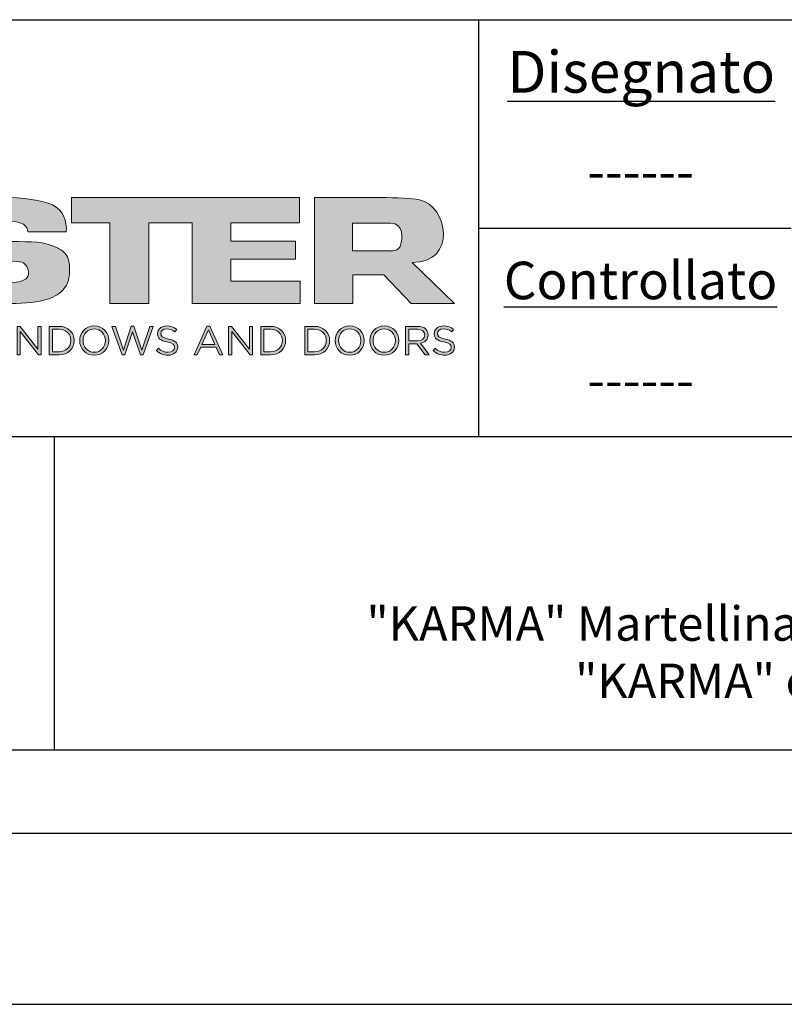
# Model space of a CAD drawing. Units: millimetres. Extents: x 0 to 420, y 0 to 297.
# Drawn here: x 247 to 283, y 0 to 47 of the extents above; entities that cross this region are included whole.
import ezdxf

# ---------------------------------------------------------------- set-up
doc = ezdxf.new("R2010")
doc.units = ezdxf.units.MM
doc.header["$LTSCALE"] = 23.1
doc.layers.get('0').update_dxf_attribs({"linetype": 'CONTINUOUS'})
doc.layers.add('blu_bianco', color=255, linetype='CONTINUOUS')
doc.styles.add('DAVIDE', font='arial.ttf', dxfattribs={"height": 2.5})

# ---------------------------------------------------------------- blocks, each defined once
blk = doc.blocks.new('nuovologoMaster_bianco_schede_archiviodwg')
at = {"layer": 'blu_bianco'}
h = blk.add_hatch(color=256, dxfattribs=at)
h.dxf.hatch_style = 1
edge = h.paths.add_edge_path()
edge.add_spline(control_points=[(13.624, 16.074), (13.425, 16.293), (13.17, 16.376), (12.726, 16.523), (12.285, 16.672), (11.305, 16.598), (10.275, 16.67), (9.132, 16.749), (9.348, 17.274), (9.484, 17.431), (9.667, 17.641), (10.199, 17.621), (10.471, 17.626), (11.792, 17.653), (11.792, 17.326), (11.851, 17.102), (11.851, 17.102), (13.694, 17.102), (13.694, 17.102), (13.731, 17.597), (13.546, 18.148), (13.037, 18.384), (12.531, 18.621), (11.591, 18.742), (10.625, 18.742), (9.837, 18.742), (8.836, 18.662), (8.381, 18.535), (7.56, 18.308), (7.409, 17.542), (7.409, 17.287), (7.409, 16.897), (7.355, 16.433), (7.768, 16.131), (8.343, 15.771), (9.239, 15.752), (10.264, 15.723), (10.896, 15.705), (11.471, 15.707), (11.643, 15.604), (11.886, 15.478), (12.033, 14.932), (11.643, 14.774), (11.34, 14.658), (11.023, 14.642), (10.69, 14.642), (10.243, 14.642), (9.65, 14.674), (9.408, 14.876), (9.261, 15), (9.23, 15.035), (9.182, 15.273), (9.182, 15.273), (7.361, 15.273), (7.361, 15.273), (7.361, 15.273), (5.977, 18.739), (5.977, 18.739), (5.977, 18.739), (3.491, 18.739), (3.491, 18.739), (3.491, 18.739), (1.876, 14.979), (1.876, 14.979), (1.876, 14.979), (1.876, 18.739), (1.876, 18.739), (1.876, 18.739), (0.159, 18.739), (0.159, 18.739), (0.159, 18.739), (-2.313, 16.247), (-2.313, 16.247), (-2.313, 16.247), (-2.328, 18.739), (-2.328, 18.739), (-2.328, 18.739), (-4.096, 18.739), (-4.096, 18.739), (-4.096, 18.739), (-9.044, 13.666), (-9.044, 13.666), (-9.044, 13.666), (-7.172, 13.666), (-7.172, 13.666), (-7.172, 13.666), (-4.096, 16.785), (-4.096, 16.785), (-4.096, 16.785), (-4.096, 13.666), (-4.096, 13.666), (-4.096, 13.666), (-2.968, 13.666), (-2.968, 13.666), (-2.968, 13.666), (0.159, 16.785), (0.159, 16.785), (0.159, 16.785), (0.159, 13.666), (0.159, 13.666), (0.159, 13.666), (1.313, 13.666), (1.313, 13.666), (1.313, 13.666), (1.876, 13.666), (1.876, 13.666), (1.876, 13.666), (3.235, 13.666), (3.235, 13.666), (3.235, 13.666), (3.58, 14.512), (3.58, 14.512), (3.58, 14.512), (5.881, 14.512), (5.881, 14.512), (5.881, 14.512), (6.22, 13.666), (6.22, 13.666), (6.22, 13.666), (9.579, 13.661), (10.763, 13.663), (11.496, 13.663), (12.143, 13.69), (12.624, 13.827), (13.106, 13.967), (13.268, 14.047), (13.537, 14.316), (13.805, 14.585), (13.85, 14.963), (13.85, 15.283), (13.85, 15.554), (13.828, 15.854), (13.624, 16.074)], knot_values=[0, 0, 0, 0, 1, 1, 1, 2, 2, 2, 3, 3, 3, 4, 4, 4, 5, 5, 5, 6, 6, 6, 7, 7, 7, 8, 8, 8, 9, 9, 9, 10, 10, 10, 11, 11, 11, 12, 12, 12, 13, 13, 13, 14, 14, 14, 15, 15, 15, 16, 16, 16, 17, 17, 17, 18, 18, 18, 19, 19, 19, 20, 20, 20, 21, 21, 21, 22, 22, 22, 23, 23, 23, 24, 24, 24, 25, 25, 25, 26, 26, 26, 27, 27, 27, 28, 28, 28, 29, 29, 29, 30, 30, 30, 31, 31, 31, 32, 32, 32, 33, 33, 33, 34, 34, 34, 35, 35, 35, 36, 36, 36, 37, 37, 37, 38, 38, 38, 39, 39, 39, 40, 40, 40, 41, 41, 41, 42, 42, 42, 43, 43, 43, 44, 44, 44, 44], degree=3, periodic=0)
h.paths.add_polyline_path([(3.899, 15.398), (4.705, 17.595), (5.525, 15.398)], flags=16)
h = blk.add_hatch(color=256, dxfattribs=at)
h.dxf.hatch_style = 1
h.paths.add_polyline_path([(15.784, 13.666), (15.784, 17.534), (13.944, 17.534), (13.944, 18.74), (19.732, 18.74), (20.057, 18.74), (24.867, 18.74), (24.867, 17.534), (21.586, 17.534), (21.586, 16.654), (24.687, 16.654), (24.687, 15.793), (21.586, 15.793), (21.586, 14.733), (24.907, 14.733), (24.907, 13.666), (19.732, 13.666), (19.732, 17.534), (17.644, 17.534), (17.644, 13.666)])
h = blk.add_hatch(color=256, dxfattribs=at)
h.dxf.hatch_style = 1
edge = h.paths.add_edge_path()
edge.add_spline(control_points=[(30.269, 15.633), (32.438, 15.603), (31.995, 18.359), (30.622, 18.627), (30.262, 18.709), (29.556, 18.74), (28.759, 18.74), (28.759, 18.74), (25.587, 18.74), (25.587, 18.74), (25.587, 18.74), (25.587, 13.666), (25.587, 13.666), (25.587, 13.666), (27.428, 13.666), (27.428, 13.666), (27.428, 13.666), (27.428, 15.033), (27.428, 15.033), (27.428, 15.033), (28.908, 15.033), (28.908, 15.033), (28.908, 15.033), (30.229, 13.666), (30.229, 13.666), (30.229, 13.666), (32.297, 13.666), (32.297, 13.666), (32.297, 13.666), (30.269, 15.633), (30.269, 15.633)], knot_values=[0, 0, 0, 0, 1, 1, 1, 2, 2, 2, 3, 3, 3, 4, 4, 4, 5, 5, 5, 6, 6, 6, 7, 7, 7, 8, 8, 8, 9, 9, 9, 10, 10, 10, 10], degree=3, periodic=0)
edge = h.paths.add_edge_path(flags=16)
edge.add_spline(control_points=[(29.72, 16.455), (29.635, 16.155), (29.219, 16.179), (29.219, 16.179), (29.219, 16.179), (27.419, 16.179), (27.419, 16.179), (27.419, 16.179), (27.419, 17.51), (27.419, 17.51), (27.419, 17.51), (29.23, 17.51), (29.23, 17.51), (29.889, 17.51), (29.806, 16.754), (29.72, 16.455)], knot_values=[0, 0, 0, 0, 1, 1, 1, 2, 2, 2, 3, 3, 3, 4, 4, 4, 5, 5, 5, 5], degree=3, periodic=0)
h = blk.add_hatch(color=256, dxfattribs=at)
h.dxf.hatch_style = 1
h.paths.add_polyline_path([(11.333, 12.567), (11.477, 12.567), (12.336, 11.474), (12.336, 12.567), (12.486, 12.567), (12.486, 11.204), (12.364, 11.204), (11.483, 12.321), (11.483, 11.204), (11.333, 11.204)])
h = blk.add_hatch(color=256, dxfattribs=at)
h.dxf.hatch_style = 1
edge = h.paths.add_edge_path()
edge.add_spline(control_points=[(12.873, 12.567), (12.873, 12.567), (13.346, 12.567), (13.346, 12.567), (13.774, 12.567), (14.07, 12.273), (14.07, 11.889), (14.07, 11.889), (14.07, 11.885), (14.07, 11.885), (14.07, 11.501), (13.774, 11.204), (13.346, 11.204), (13.346, 11.204), (12.873, 11.204), (12.873, 11.204), (12.873, 11.204), (12.873, 12.567), (12.873, 12.567)], knot_values=[0, 0, 0, 0, 1, 1, 1, 2, 2, 2, 3, 3, 3, 4, 4, 4, 5, 5, 5, 6, 6, 6, 6], degree=3, periodic=0)
edge = h.paths.add_edge_path(flags=16)
edge.add_spline(control_points=[(13.027, 12.425), (13.027, 12.425), (13.027, 11.346), (13.027, 11.346), (13.027, 11.346), (13.346, 11.346), (13.346, 11.346), (13.691, 11.346), (13.911, 11.579), (13.911, 11.881), (13.911, 11.881), (13.911, 11.885), (13.911, 11.885), (13.911, 12.187), (13.691, 12.425), (13.346, 12.425), (13.346, 12.425), (13.027, 12.425), (13.027, 12.425)], knot_values=[0, 0, 0, 0, 1, 1, 1, 2, 2, 2, 3, 3, 3, 4, 4, 4, 5, 5, 5, 6, 6, 6, 6], degree=3, periodic=0)
h = blk.add_hatch(color=256, dxfattribs=at)
h.dxf.hatch_style = 1
edge = h.paths.add_edge_path()
edge.add_spline(control_points=[(14.336, 11.881), (14.336, 11.881), (14.336, 11.885), (14.336, 11.885), (14.336, 12.261), (14.618, 12.59), (15.033, 12.59), (15.448, 12.59), (15.727, 12.265), (15.727, 11.889), (15.727, 11.889), (15.727, 11.885), (15.727, 11.885), (15.727, 11.509), (15.444, 11.18), (15.029, 11.18), (14.615, 11.18), (14.336, 11.505), (14.336, 11.881)], knot_values=[0, 0, 0, 0, 1, 1, 1, 2, 2, 2, 3, 3, 3, 4, 4, 4, 5, 5, 5, 6, 6, 6, 6], degree=3, periodic=0)
edge = h.paths.add_edge_path(flags=16)
edge.add_spline(control_points=[(15.567, 11.881), (15.567, 11.881), (15.567, 11.885), (15.567, 11.885), (15.567, 12.195), (15.341, 12.448), (15.029, 12.448), (14.718, 12.448), (14.496, 12.199), (14.496, 11.889), (14.496, 11.889), (14.496, 11.885), (14.496, 11.885), (14.496, 11.575), (14.722, 11.322), (15.033, 11.322), (15.345, 11.322), (15.567, 11.572), (15.567, 11.881)], knot_values=[0, 0, 0, 0, 1, 1, 1, 2, 2, 2, 3, 3, 3, 4, 4, 4, 5, 5, 5, 6, 6, 6, 6], degree=3, periodic=0)
h = blk.add_hatch(color=256, dxfattribs=at)
h.dxf.hatch_style = 1
h.paths.add_polyline_path([(15.877, 12.567), (16.045, 12.567), (16.434, 11.431), (16.808, 12.571), (16.935, 12.571), (17.309, 11.431), (17.698, 12.567), (17.86, 12.567), (17.373, 11.194), (17.242, 11.194), (16.869, 12.3), (16.493, 11.194), (16.364, 11.194)])
h = blk.add_hatch(color=256, dxfattribs=at)
h.dxf.hatch_style = 1
edge = h.paths.add_edge_path()
edge.add_spline(control_points=[(18.011, 11.402), (18.011, 11.402), (18.106, 11.515), (18.106, 11.515), (18.249, 11.386), (18.385, 11.322), (18.574, 11.322), (18.757, 11.322), (18.878, 11.42), (18.878, 11.554), (18.878, 11.554), (18.878, 11.558), (18.878, 11.558), (18.878, 11.684), (18.809, 11.757), (18.523, 11.817), (18.21, 11.885), (18.066, 11.986), (18.066, 12.21), (18.066, 12.21), (18.066, 12.214), (18.066, 12.214), (18.066, 12.428), (18.254, 12.586), (18.513, 12.586), (18.712, 12.586), (18.854, 12.53), (18.992, 12.419), (18.992, 12.419), (18.903, 12.3), (18.903, 12.3), (18.776, 12.403), (18.65, 12.448), (18.51, 12.448), (18.332, 12.448), (18.219, 12.351), (18.219, 12.228), (18.219, 12.228), (18.219, 12.224), (18.219, 12.224), (18.219, 12.095), (18.289, 12.023), (18.589, 11.959), (18.893, 11.893), (19.033, 11.782), (19.033, 11.573), (19.033, 11.573), (19.033, 11.57), (19.033, 11.57), (19.033, 11.336), (18.838, 11.184), (18.568, 11.184), (18.352, 11.184), (18.174, 11.256), (18.011, 11.402)], knot_values=[0, 0, 0, 0, 1, 1, 1, 2, 2, 2, 3, 3, 3, 4, 4, 4, 5, 5, 5, 6, 6, 6, 7, 7, 7, 8, 8, 8, 9, 9, 9, 10, 10, 10, 11, 11, 11, 12, 12, 12, 13, 13, 13, 14, 14, 14, 15, 15, 15, 16, 16, 16, 17, 17, 17, 18, 18, 18, 18], degree=3, periodic=0)
h = blk.add_hatch(color=256, dxfattribs=at)
h.dxf.hatch_style = 1
h.paths.add_polyline_path([(20.436, 12.576), (20.581, 12.576), (21.202, 11.203), (21.036, 11.203), (20.876, 11.564), (20.135, 11.564), (19.973, 11.203), (19.815, 11.203)])
h.paths.add_polyline_path([(20.816, 11.704), (20.507, 12.397), (20.195, 11.704)], flags=16)
h = blk.add_hatch(color=256, dxfattribs=at)
h.dxf.hatch_style = 1
h.paths.add_polyline_path([(21.471, 12.567), (21.615, 12.567), (22.474, 11.474), (22.474, 12.567), (22.624, 12.567), (22.624, 11.204), (22.502, 11.204), (21.621, 12.321), (21.621, 11.204), (21.471, 11.204)])
h = blk.add_hatch(color=256, dxfattribs=at)
h.dxf.hatch_style = 1
edge = h.paths.add_edge_path()
edge.add_spline(control_points=[(23.011, 12.567), (23.011, 12.567), (23.484, 12.567), (23.484, 12.567), (23.912, 12.567), (24.208, 12.273), (24.208, 11.889), (24.208, 11.889), (24.208, 11.885), (24.208, 11.885), (24.208, 11.501), (23.912, 11.204), (23.484, 11.204), (23.484, 11.204), (23.011, 11.204), (23.011, 11.204), (23.011, 11.204), (23.011, 12.567), (23.011, 12.567)], knot_values=[0, 0, 0, 0, 1, 1, 1, 2, 2, 2, 3, 3, 3, 4, 4, 4, 5, 5, 5, 6, 6, 6, 6], degree=3, periodic=0)
edge = h.paths.add_edge_path(flags=16)
edge.add_spline(control_points=[(23.164, 12.425), (23.164, 12.425), (23.164, 11.346), (23.164, 11.346), (23.164, 11.346), (23.484, 11.346), (23.484, 11.346), (23.828, 11.346), (24.049, 11.579), (24.049, 11.881), (24.049, 11.881), (24.049, 11.885), (24.049, 11.885), (24.049, 12.187), (23.828, 12.425), (23.484, 12.425), (23.484, 12.425), (23.164, 12.425), (23.164, 12.425)], knot_values=[0, 0, 0, 0, 1, 1, 1, 2, 2, 2, 3, 3, 3, 4, 4, 4, 5, 5, 5, 6, 6, 6, 6], degree=3, periodic=0)
h = blk.add_hatch(color=256, dxfattribs=at)
h.dxf.hatch_style = 1
edge = h.paths.add_edge_path()
edge.add_spline(control_points=[(25.119, 12.567), (25.119, 12.567), (25.592, 12.567), (25.592, 12.567), (26.02, 12.567), (26.316, 12.273), (26.316, 11.889), (26.316, 11.889), (26.316, 11.885), (26.316, 11.885), (26.316, 11.501), (26.02, 11.204), (25.592, 11.204), (25.592, 11.204), (25.119, 11.204), (25.119, 11.204), (25.119, 11.204), (25.119, 12.567), (25.119, 12.567)], knot_values=[0, 0, 0, 0, 1, 1, 1, 2, 2, 2, 3, 3, 3, 4, 4, 4, 5, 5, 5, 6, 6, 6, 6], degree=3, periodic=0)
edge = h.paths.add_edge_path(flags=16)
edge.add_spline(control_points=[(25.273, 12.425), (25.273, 12.425), (25.273, 11.346), (25.273, 11.346), (25.273, 11.346), (25.592, 11.346), (25.592, 11.346), (25.937, 11.346), (26.157, 11.579), (26.157, 11.881), (26.157, 11.881), (26.157, 11.885), (26.157, 11.885), (26.157, 12.187), (25.937, 12.425), (25.592, 12.425), (25.592, 12.425), (25.273, 12.425), (25.273, 12.425)], knot_values=[0, 0, 0, 0, 1, 1, 1, 2, 2, 2, 3, 3, 3, 4, 4, 4, 5, 5, 5, 6, 6, 6, 6], degree=3, periodic=0)
h = blk.add_hatch(color=256, dxfattribs=at)
h.dxf.hatch_style = 1
edge = h.paths.add_edge_path()
edge.add_spline(control_points=[(26.582, 11.881), (26.582, 11.881), (26.582, 11.885), (26.582, 11.885), (26.582, 12.261), (26.865, 12.59), (27.279, 12.59), (27.694, 12.59), (27.973, 12.265), (27.973, 11.889), (27.973, 11.889), (27.973, 11.885), (27.973, 11.885), (27.973, 11.509), (27.69, 11.18), (27.275, 11.18), (26.861, 11.18), (26.582, 11.505), (26.582, 11.881)], knot_values=[0, 0, 0, 0, 1, 1, 1, 2, 2, 2, 3, 3, 3, 4, 4, 4, 5, 5, 5, 6, 6, 6, 6], degree=3, periodic=0)
edge = h.paths.add_edge_path(flags=16)
edge.add_spline(control_points=[(27.813, 11.881), (27.813, 11.881), (27.813, 11.885), (27.813, 11.885), (27.813, 12.195), (27.587, 12.448), (27.275, 12.448), (26.964, 12.448), (26.742, 12.199), (26.742, 11.889), (26.742, 11.889), (26.742, 11.885), (26.742, 11.885), (26.742, 11.575), (26.968, 11.322), (27.279, 11.322), (27.591, 11.322), (27.813, 11.572), (27.813, 11.881)], knot_values=[0, 0, 0, 0, 1, 1, 1, 2, 2, 2, 3, 3, 3, 4, 4, 4, 5, 5, 5, 6, 6, 6, 6], degree=3, periodic=0)
h = blk.add_hatch(color=256, dxfattribs=at)
h.dxf.hatch_style = 1
edge = h.paths.add_edge_path()
edge.add_spline(control_points=[(28.238, 11.881), (28.238, 11.881), (28.238, 11.885), (28.238, 11.885), (28.238, 12.261), (28.521, 12.59), (28.936, 12.59), (29.35, 12.59), (29.629, 12.265), (29.629, 11.889), (29.629, 11.889), (29.629, 11.885), (29.629, 11.885), (29.629, 11.509), (29.346, 11.18), (28.932, 11.18), (28.517, 11.18), (28.238, 11.505), (28.238, 11.881)], knot_values=[0, 0, 0, 0, 1, 1, 1, 2, 2, 2, 3, 3, 3, 4, 4, 4, 5, 5, 5, 6, 6, 6, 6], degree=3, periodic=0)
edge = h.paths.add_edge_path(flags=16)
edge.add_spline(control_points=[(29.469, 11.881), (29.469, 11.881), (29.469, 11.885), (29.469, 11.885), (29.469, 12.195), (29.243, 12.448), (28.932, 12.448), (28.62, 12.448), (28.398, 12.199), (28.398, 11.889), (28.398, 11.889), (28.398, 11.885), (28.398, 11.885), (28.398, 11.575), (28.624, 11.322), (28.936, 11.322), (29.247, 11.322), (29.469, 11.572), (29.469, 11.881)], knot_values=[0, 0, 0, 0, 1, 1, 1, 2, 2, 2, 3, 3, 3, 4, 4, 4, 5, 5, 5, 6, 6, 6, 6], degree=3, periodic=0)
h = blk.add_hatch(color=256, dxfattribs=at)
h.dxf.hatch_style = 1
edge = h.paths.add_edge_path()
edge.add_spline(control_points=[(29.955, 12.567), (29.955, 12.567), (30.541, 12.567), (30.541, 12.567), (30.709, 12.567), (30.843, 12.516), (30.929, 12.43), (30.995, 12.364), (31.034, 12.269), (31.034, 12.162), (31.034, 12.162), (31.034, 12.158), (31.034, 12.158), (31.034, 11.932), (30.878, 11.799), (30.664, 11.76), (30.664, 11.76), (31.083, 11.204), (31.083, 11.204), (31.083, 11.204), (30.894, 11.204), (30.894, 11.204), (30.894, 11.204), (30.498, 11.733), (30.498, 11.733), (30.498, 11.733), (30.109, 11.733), (30.109, 11.733), (30.109, 11.733), (30.109, 11.204), (30.109, 11.204), (30.109, 11.204), (29.955, 11.204), (29.955, 11.204), (29.955, 11.204), (29.955, 12.567), (29.955, 12.567)], knot_values=[0, 0, 0, 0, 1, 1, 1, 2, 2, 2, 3, 3, 3, 4, 4, 4, 5, 5, 5, 6, 6, 6, 7, 7, 7, 8, 8, 8, 9, 9, 9, 10, 10, 10, 11, 11, 11, 12, 12, 12, 12], degree=3, periodic=0)
edge = h.paths.add_edge_path(flags=16)
edge.add_spline(control_points=[(30.528, 11.871), (30.732, 11.871), (30.878, 11.977), (30.878, 12.152), (30.878, 12.152), (30.878, 12.156), (30.878, 12.156), (30.878, 12.323), (30.75, 12.425), (30.53, 12.425), (30.53, 12.425), (30.109, 12.425), (30.109, 12.425), (30.109, 12.425), (30.109, 11.871), (30.109, 11.871), (30.109, 11.871), (30.528, 11.871), (30.528, 11.871)], knot_values=[0, 0, 0, 0, 1, 1, 1, 2, 2, 2, 3, 3, 3, 4, 4, 4, 5, 5, 5, 6, 6, 6, 6], degree=3, periodic=0)
h = blk.add_hatch(color=256, dxfattribs=at)
h.dxf.hatch_style = 1
edge = h.paths.add_edge_path()
edge.add_spline(control_points=[(31.274, 11.402), (31.274, 11.402), (31.37, 11.515), (31.37, 11.515), (31.512, 11.386), (31.648, 11.322), (31.837, 11.322), (32.02, 11.322), (32.141, 11.42), (32.141, 11.554), (32.141, 11.554), (32.141, 11.558), (32.141, 11.558), (32.141, 11.684), (32.073, 11.757), (31.786, 11.817), (31.473, 11.885), (31.329, 11.986), (31.329, 12.21), (31.329, 12.21), (31.329, 12.214), (31.329, 12.214), (31.329, 12.428), (31.518, 12.586), (31.777, 12.586), (31.975, 12.586), (32.118, 12.53), (32.256, 12.419), (32.256, 12.419), (32.166, 12.3), (32.166, 12.3), (32.04, 12.403), (31.913, 12.448), (31.773, 12.448), (31.596, 12.448), (31.483, 12.351), (31.483, 12.228), (31.483, 12.228), (31.483, 12.224), (31.483, 12.224), (31.483, 12.095), (31.553, 12.023), (31.853, 11.959), (32.156, 11.893), (32.297, 11.782), (32.297, 11.573), (32.297, 11.573), (32.297, 11.57), (32.297, 11.57), (32.297, 11.336), (32.102, 11.184), (31.831, 11.184), (31.615, 11.184), (31.438, 11.256), (31.274, 11.402)], knot_values=[0, 0, 0, 0, 1, 1, 1, 2, 2, 2, 3, 3, 3, 4, 4, 4, 5, 5, 5, 6, 6, 6, 7, 7, 7, 8, 8, 8, 9, 9, 9, 10, 10, 10, 11, 11, 11, 12, 12, 12, 13, 13, 13, 14, 14, 14, 15, 15, 15, 16, 16, 16, 17, 17, 17, 18, 18, 18, 18], degree=3, periodic=0)
for p, q in [((-16.556, 27.267), (33.444, 27.267)), ((33.444, 27.267), (33.444, 7.267)), ((33.444, 7.267), (-16.556, 7.267))]:
    blk.add_line(p, q)
at = {"layer": 'blu_bianco', "lineweight": 9}
for points in [[(15.784, 13.666), (15.784, 17.534), (13.944, 17.534), (13.944, 18.74), (19.732, 18.74), (20.057, 18.74), (24.867, 18.74), (24.867, 17.534), (21.586, 17.534), (21.586, 16.654), (24.687, 16.654), (24.687, 15.793), (21.586, 15.793), (21.586, 14.733), (24.907, 14.733), (24.907, 13.666), (19.732, 13.666), (19.732, 17.534), (17.644, 17.534), (17.644, 13.666), (15.784, 13.666)], [(11.333, 12.567), (11.477, 12.567), (12.336, 11.474), (12.336, 12.567), (12.486, 12.567), (12.486, 11.204), (12.364, 11.204), (11.483, 12.321), (11.483, 11.204), (11.333, 11.204), (11.333, 12.567)], [(15.877, 12.567), (16.045, 12.567), (16.434, 11.431), (16.808, 12.571), (16.935, 12.571), (17.309, 11.431), (17.698, 12.567), (17.86, 12.567), (17.373, 11.194), (17.242, 11.194), (16.869, 12.3), (16.493, 11.194), (16.364, 11.194), (15.877, 12.567)], [(20.436, 12.576), (20.581, 12.576), (21.202, 11.203), (21.036, 11.203), (20.876, 11.564), (20.135, 11.564), (19.973, 11.203), (19.815, 11.203), (20.436, 12.576)], [(20.816, 11.704), (20.507, 12.397), (20.195, 11.704), (20.816, 11.704)], [(21.471, 12.567), (21.615, 12.567), (22.474, 11.474), (22.474, 12.567), (22.624, 12.567), (22.624, 11.204), (22.502, 11.204), (21.621, 12.321), (21.621, 11.204), (21.471, 11.204), (21.471, 12.567)]]:
    blk.add_lwpolyline(points, dxfattribs=at)
for points, knots in [([(13.624, 16.074), (13.425, 16.293), (13.17, 16.376), (12.726, 16.523), (12.285, 16.672), (11.305, 16.598), (10.275, 16.67), (9.132, 16.749), (9.348, 17.274), (9.484, 17.431), (9.667, 17.641), (10.199, 17.621), (10.471, 17.626), (11.792, 17.653), (11.792, 17.326), (11.851, 17.102), (11.851, 17.102), (13.694, 17.102), (13.694, 17.102), (13.731, 17.597), (13.546, 18.148), (13.037, 18.384), (12.531, 18.621), (11.591, 18.742), (10.625, 18.742), (9.837, 18.742), (8.836, 18.662), (8.381, 18.535), (7.56, 18.308), (7.409, 17.542), (7.409, 17.287), (7.409, 16.897), (7.355, 16.433), (7.768, 16.131), (8.343, 15.771), (9.239, 15.752), (10.264, 15.723), (10.896, 15.705), (11.471, 15.707), (11.643, 15.604), (11.886, 15.478), (12.033, 14.932), (11.643, 14.774), (11.34, 14.658), (11.023, 14.642), (10.69, 14.642), (10.243, 14.642), (9.65, 14.674), (9.408, 14.876), (9.261, 15), (9.23, 15.035), (9.182, 15.273), (9.182, 15.273), (7.361, 15.273), (7.361, 15.273), (7.361, 15.273), (5.977, 18.739), (5.977, 18.739), (5.977, 18.739), (3.491, 18.739), (3.491, 18.739), (3.491, 18.739), (1.876, 14.979), (1.876, 14.979), (1.876, 14.979), (1.876, 18.739), (1.876, 18.739), (1.876, 18.739), (0.159, 18.739), (0.159, 18.739), (0.159, 18.739), (-2.313, 16.247), (-2.313, 16.247), (-2.313, 16.247), (-2.328, 18.739), (-2.328, 18.739), (-2.328, 18.739), (-4.096, 18.739), (-4.096, 18.739), (-4.096, 18.739), (-9.044, 13.666), (-9.044, 13.666), (-9.044, 13.666), (-7.172, 13.666), (-7.172, 13.666), (-7.172, 13.666), (-4.096, 16.785), (-4.096, 16.785), (-4.096, 16.785), (-4.096, 13.666), (-4.096, 13.666), (-4.096, 13.666), (-2.968, 13.666), (-2.968, 13.666), (-2.968, 13.666), (0.159, 16.785), (0.159, 16.785), (0.159, 16.785), (0.159, 13.666), (0.159, 13.666), (0.159, 13.666), (1.313, 13.666), (1.313, 13.666), (1.313, 13.666), (1.876, 13.666), (1.876, 13.666), (1.876, 13.666), (3.235, 13.666), (3.235, 13.666), (3.235, 13.666), (3.58, 14.512), (3.58, 14.512), (3.58, 14.512), (5.881, 14.512), (5.881, 14.512), (5.881, 14.512), (6.22, 13.666), (6.22, 13.666), (6.22, 13.666), (9.579, 13.661), (10.763, 13.663), (11.496, 13.663), (12.143, 13.69), (12.624, 13.827), (13.106, 13.967), (13.268, 14.047), (13.537, 14.316), (13.805, 14.585), (13.85, 14.963), (13.85, 15.283), (13.85, 15.554), (13.828, 15.854), (13.624, 16.074)], [0, 0, 0, 0, 1, 1, 1, 2, 2, 2, 3, 3, 3, 4, 4, 4, 5, 5, 5, 6, 6, 6, 7, 7, 7, 8, 8, 8, 9, 9, 9, 10, 10, 10, 11, 11, 11, 12, 12, 12, 13, 13, 13, 14, 14, 14, 15, 15, 15, 16, 16, 16, 17, 17, 17, 18, 18, 18, 19, 19, 19, 20, 20, 20, 21, 21, 21, 22, 22, 22, 23, 23, 23, 24, 24, 24, 25, 25, 25, 26, 26, 26, 27, 27, 27, 28, 28, 28, 29, 29, 29, 30, 30, 30, 31, 31, 31, 32, 32, 32, 33, 33, 33, 34, 34, 34, 35, 35, 35, 36, 36, 36, 37, 37, 37, 38, 38, 38, 39, 39, 39, 40, 40, 40, 41, 41, 41, 42, 42, 42, 43, 43, 43, 44, 44, 44, 44]), ([(30.269, 15.633), (32.438, 15.603), (31.995, 18.359), (30.622, 18.627), (30.262, 18.709), (29.556, 18.74), (28.759, 18.74), (28.759, 18.74), (25.587, 18.74), (25.587, 18.74), (25.587, 18.74), (25.587, 13.666), (25.587, 13.666), (25.587, 13.666), (27.428, 13.666), (27.428, 13.666), (27.428, 13.666), (27.428, 15.033), (27.428, 15.033), (27.428, 15.033), (28.908, 15.033), (28.908, 15.033), (28.908, 15.033), (30.229, 13.666), (30.229, 13.666), (30.229, 13.666), (32.297, 13.666), (32.297, 13.666), (32.297, 13.666), (30.269, 15.633), (30.269, 15.633)], [0, 0, 0, 0, 1, 1, 1, 2, 2, 2, 3, 3, 3, 4, 4, 4, 5, 5, 5, 6, 6, 6, 7, 7, 7, 8, 8, 8, 9, 9, 9, 10, 10, 10, 10]), ([(29.72, 16.455), (29.635, 16.155), (29.219, 16.179), (29.219, 16.179), (29.219, 16.179), (27.419, 16.179), (27.419, 16.179), (27.419, 16.179), (27.419, 17.51), (27.419, 17.51), (27.419, 17.51), (29.23, 17.51), (29.23, 17.51), (29.889, 17.51), (29.806, 16.754), (29.72, 16.455)], [0, 0, 0, 0, 1, 1, 1, 2, 2, 2, 3, 3, 3, 4, 4, 4, 5, 5, 5, 5]), ([(12.873, 12.567), (12.873, 12.567), (13.346, 12.567), (13.346, 12.567), (13.774, 12.567), (14.07, 12.273), (14.07, 11.889), (14.07, 11.889), (14.07, 11.885), (14.07, 11.885), (14.07, 11.501), (13.774, 11.204), (13.346, 11.204), (13.346, 11.204), (12.873, 11.204), (12.873, 11.204), (12.873, 11.204), (12.873, 12.567), (12.873, 12.567)], [0, 0, 0, 0, 1, 1, 1, 2, 2, 2, 3, 3, 3, 4, 4, 4, 5, 5, 5, 6, 6, 6, 6]), ([(13.027, 12.425), (13.027, 12.425), (13.027, 11.346), (13.027, 11.346), (13.027, 11.346), (13.346, 11.346), (13.346, 11.346), (13.691, 11.346), (13.911, 11.579), (13.911, 11.881), (13.911, 11.881), (13.911, 11.885), (13.911, 11.885), (13.911, 12.187), (13.691, 12.425), (13.346, 12.425), (13.346, 12.425), (13.027, 12.425), (13.027, 12.425)], [0, 0, 0, 0, 1, 1, 1, 2, 2, 2, 3, 3, 3, 4, 4, 4, 5, 5, 5, 6, 6, 6, 6]), ([(14.336, 11.881), (14.336, 11.881), (14.336, 11.885), (14.336, 11.885), (14.336, 12.261), (14.618, 12.59), (15.033, 12.59), (15.448, 12.59), (15.727, 12.265), (15.727, 11.889), (15.727, 11.889), (15.727, 11.885), (15.727, 11.885), (15.727, 11.509), (15.444, 11.18), (15.029, 11.18), (14.615, 11.18), (14.336, 11.505), (14.336, 11.881)], [0, 0, 0, 0, 1, 1, 1, 2, 2, 2, 3, 3, 3, 4, 4, 4, 5, 5, 5, 6, 6, 6, 6]), ([(15.567, 11.881), (15.567, 11.881), (15.567, 11.885), (15.567, 11.885), (15.567, 12.195), (15.341, 12.448), (15.029, 12.448), (14.718, 12.448), (14.496, 12.199), (14.496, 11.889), (14.496, 11.889), (14.496, 11.885), (14.496, 11.885), (14.496, 11.575), (14.722, 11.322), (15.033, 11.322), (15.345, 11.322), (15.567, 11.572), (15.567, 11.881)], [0, 0, 0, 0, 1, 1, 1, 2, 2, 2, 3, 3, 3, 4, 4, 4, 5, 5, 5, 6, 6, 6, 6]), ([(18.011, 11.402), (18.011, 11.402), (18.106, 11.515), (18.106, 11.515), (18.249, 11.386), (18.385, 11.322), (18.574, 11.322), (18.757, 11.322), (18.878, 11.42), (18.878, 11.554), (18.878, 11.554), (18.878, 11.558), (18.878, 11.558), (18.878, 11.684), (18.809, 11.757), (18.523, 11.817), (18.21, 11.885), (18.066, 11.986), (18.066, 12.21), (18.066, 12.21), (18.066, 12.214), (18.066, 12.214), (18.066, 12.428), (18.254, 12.586), (18.513, 12.586), (18.712, 12.586), (18.854, 12.53), (18.992, 12.419), (18.992, 12.419), (18.903, 12.3), (18.903, 12.3), (18.776, 12.403), (18.65, 12.448), (18.51, 12.448), (18.332, 12.448), (18.219, 12.351), (18.219, 12.228), (18.219, 12.228), (18.219, 12.224), (18.219, 12.224), (18.219, 12.095), (18.289, 12.023), (18.589, 11.959), (18.893, 11.893), (19.033, 11.782), (19.033, 11.573), (19.033, 11.573), (19.033, 11.57), (19.033, 11.57), (19.033, 11.336), (18.838, 11.184), (18.568, 11.184), (18.352, 11.184), (18.174, 11.256), (18.011, 11.402)], [0, 0, 0, 0, 1, 1, 1, 2, 2, 2, 3, 3, 3, 4, 4, 4, 5, 5, 5, 6, 6, 6, 7, 7, 7, 8, 8, 8, 9, 9, 9, 10, 10, 10, 11, 11, 11, 12, 12, 12, 13, 13, 13, 14, 14, 14, 15, 15, 15, 16, 16, 16, 17, 17, 17, 18, 18, 18, 18]), ([(23.011, 12.567), (23.011, 12.567), (23.484, 12.567), (23.484, 12.567), (23.912, 12.567), (24.208, 12.273), (24.208, 11.889), (24.208, 11.889), (24.208, 11.885), (24.208, 11.885), (24.208, 11.501), (23.912, 11.204), (23.484, 11.204), (23.484, 11.204), (23.011, 11.204), (23.011, 11.204), (23.011, 11.204), (23.011, 12.567), (23.011, 12.567)], [0, 0, 0, 0, 1, 1, 1, 2, 2, 2, 3, 3, 3, 4, 4, 4, 5, 5, 5, 6, 6, 6, 6]), ([(23.164, 12.425), (23.164, 12.425), (23.164, 11.346), (23.164, 11.346), (23.164, 11.346), (23.484, 11.346), (23.484, 11.346), (23.828, 11.346), (24.049, 11.579), (24.049, 11.881), (24.049, 11.881), (24.049, 11.885), (24.049, 11.885), (24.049, 12.187), (23.828, 12.425), (23.484, 12.425), (23.484, 12.425), (23.164, 12.425), (23.164, 12.425)], [0, 0, 0, 0, 1, 1, 1, 2, 2, 2, 3, 3, 3, 4, 4, 4, 5, 5, 5, 6, 6, 6, 6]), ([(25.119, 12.567), (25.119, 12.567), (25.592, 12.567), (25.592, 12.567), (26.02, 12.567), (26.316, 12.273), (26.316, 11.889), (26.316, 11.889), (26.316, 11.885), (26.316, 11.885), (26.316, 11.501), (26.02, 11.204), (25.592, 11.204), (25.592, 11.204), (25.119, 11.204), (25.119, 11.204), (25.119, 11.204), (25.119, 12.567), (25.119, 12.567)], [0, 0, 0, 0, 1, 1, 1, 2, 2, 2, 3, 3, 3, 4, 4, 4, 5, 5, 5, 6, 6, 6, 6]), ([(25.273, 12.425), (25.273, 12.425), (25.273, 11.346), (25.273, 11.346), (25.273, 11.346), (25.592, 11.346), (25.592, 11.346), (25.937, 11.346), (26.157, 11.579), (26.157, 11.881), (26.157, 11.881), (26.157, 11.885), (26.157, 11.885), (26.157, 12.187), (25.937, 12.425), (25.592, 12.425), (25.592, 12.425), (25.273, 12.425), (25.273, 12.425)], [0, 0, 0, 0, 1, 1, 1, 2, 2, 2, 3, 3, 3, 4, 4, 4, 5, 5, 5, 6, 6, 6, 6]), ([(26.582, 11.881), (26.582, 11.881), (26.582, 11.885), (26.582, 11.885), (26.582, 12.261), (26.865, 12.59), (27.279, 12.59), (27.694, 12.59), (27.973, 12.265), (27.973, 11.889), (27.973, 11.889), (27.973, 11.885), (27.973, 11.885), (27.973, 11.509), (27.69, 11.18), (27.275, 11.18), (26.861, 11.18), (26.582, 11.505), (26.582, 11.881)], [0, 0, 0, 0, 1, 1, 1, 2, 2, 2, 3, 3, 3, 4, 4, 4, 5, 5, 5, 6, 6, 6, 6]), ([(27.813, 11.881), (27.813, 11.881), (27.813, 11.885), (27.813, 11.885), (27.813, 12.195), (27.587, 12.448), (27.275, 12.448), (26.964, 12.448), (26.742, 12.199), (26.742, 11.889), (26.742, 11.889), (26.742, 11.885), (26.742, 11.885), (26.742, 11.575), (26.968, 11.322), (27.279, 11.322), (27.591, 11.322), (27.813, 11.572), (27.813, 11.881)], [0, 0, 0, 0, 1, 1, 1, 2, 2, 2, 3, 3, 3, 4, 4, 4, 5, 5, 5, 6, 6, 6, 6]), ([(28.238, 11.881), (28.238, 11.881), (28.238, 11.885), (28.238, 11.885), (28.238, 12.261), (28.521, 12.59), (28.936, 12.59), (29.35, 12.59), (29.629, 12.265), (29.629, 11.889), (29.629, 11.889), (29.629, 11.885), (29.629, 11.885), (29.629, 11.509), (29.346, 11.18), (28.932, 11.18), (28.517, 11.18), (28.238, 11.505), (28.238, 11.881)], [0, 0, 0, 0, 1, 1, 1, 2, 2, 2, 3, 3, 3, 4, 4, 4, 5, 5, 5, 6, 6, 6, 6]), ([(29.469, 11.881), (29.469, 11.881), (29.469, 11.885), (29.469, 11.885), (29.469, 12.195), (29.243, 12.448), (28.932, 12.448), (28.62, 12.448), (28.398, 12.199), (28.398, 11.889), (28.398, 11.889), (28.398, 11.885), (28.398, 11.885), (28.398, 11.575), (28.624, 11.322), (28.936, 11.322), (29.247, 11.322), (29.469, 11.572), (29.469, 11.881)], [0, 0, 0, 0, 1, 1, 1, 2, 2, 2, 3, 3, 3, 4, 4, 4, 5, 5, 5, 6, 6, 6, 6]), ([(29.955, 12.567), (29.955, 12.567), (30.541, 12.567), (30.541, 12.567), (30.709, 12.567), (30.843, 12.516), (30.929, 12.43), (30.995, 12.364), (31.034, 12.269), (31.034, 12.162), (31.034, 12.162), (31.034, 12.158), (31.034, 12.158), (31.034, 11.932), (30.878, 11.799), (30.664, 11.76), (30.664, 11.76), (31.083, 11.204), (31.083, 11.204), (31.083, 11.204), (30.894, 11.204), (30.894, 11.204), (30.894, 11.204), (30.498, 11.733), (30.498, 11.733), (30.498, 11.733), (30.109, 11.733), (30.109, 11.733), (30.109, 11.733), (30.109, 11.204), (30.109, 11.204), (30.109, 11.204), (29.955, 11.204), (29.955, 11.204), (29.955, 11.204), (29.955, 12.567), (29.955, 12.567)], [0, 0, 0, 0, 1, 1, 1, 2, 2, 2, 3, 3, 3, 4, 4, 4, 5, 5, 5, 6, 6, 6, 7, 7, 7, 8, 8, 8, 9, 9, 9, 10, 10, 10, 11, 11, 11, 12, 12, 12, 12]), ([(30.528, 11.871), (30.732, 11.871), (30.878, 11.977), (30.878, 12.152), (30.878, 12.152), (30.878, 12.156), (30.878, 12.156), (30.878, 12.323), (30.75, 12.425), (30.53, 12.425), (30.53, 12.425), (30.109, 12.425), (30.109, 12.425), (30.109, 12.425), (30.109, 11.871), (30.109, 11.871), (30.109, 11.871), (30.528, 11.871), (30.528, 11.871)], [0, 0, 0, 0, 1, 1, 1, 2, 2, 2, 3, 3, 3, 4, 4, 4, 5, 5, 5, 6, 6, 6, 6]), ([(31.274, 11.402), (31.274, 11.402), (31.37, 11.515), (31.37, 11.515), (31.512, 11.386), (31.648, 11.322), (31.837, 11.322), (32.02, 11.322), (32.141, 11.42), (32.141, 11.554), (32.141, 11.554), (32.141, 11.558), (32.141, 11.558), (32.141, 11.684), (32.073, 11.757), (31.786, 11.817), (31.473, 11.885), (31.329, 11.986), (31.329, 12.21), (31.329, 12.21), (31.329, 12.214), (31.329, 12.214), (31.329, 12.428), (31.518, 12.586), (31.777, 12.586), (31.975, 12.586), (32.118, 12.53), (32.256, 12.419), (32.256, 12.419), (32.166, 12.3), (32.166, 12.3), (32.04, 12.403), (31.913, 12.448), (31.773, 12.448), (31.596, 12.448), (31.483, 12.351), (31.483, 12.228), (31.483, 12.228), (31.483, 12.224), (31.483, 12.224), (31.483, 12.095), (31.553, 12.023), (31.853, 11.959), (32.156, 11.893), (32.297, 11.782), (32.297, 11.573), (32.297, 11.573), (32.297, 11.57), (32.297, 11.57), (32.297, 11.336), (32.102, 11.184), (31.831, 11.184), (31.615, 11.184), (31.438, 11.256), (31.274, 11.402)], [0, 0, 0, 0, 1, 1, 1, 2, 2, 2, 3, 3, 3, 4, 4, 4, 5, 5, 5, 6, 6, 6, 7, 7, 7, 8, 8, 8, 9, 9, 9, 10, 10, 10, 11, 11, 11, 12, 12, 12, 13, 13, 13, 14, 14, 14, 15, 15, 15, 16, 16, 16, 17, 17, 17, 18, 18, 18, 18])]:
    blk.add_open_spline(points, degree=3, knots=knots, dxfattribs=at)

msp = doc.modelspace()

# ---------------------------------------------------------------- linework, layer by layer
for p, q in [((218.637, 47.2), (408.837, 47.2)), ((268.637, 47.2), (268.637, 27.2)), ((268.637, 37.2), (283.637, 37.2)), ((408.837, 27.2), (218.637, 27.2)), ((248.322, 12.2), (248.322, 27.2)), ((218.637, 12.2), (408.837, 12.2)), ((218.637, 8.2), (408.837, 8.2))]:
    msp.add_line(p, q)
at = {"color": 7, "linetype": 'Continuous'}
msp.add_line((0, 0), (420, 0), dxfattribs=at)

# ---------------------------------------------------------------- block references
msp.add_blockref('nuovologoMaster_bianco_schede_archiviodwg', (235.192, 19.933))

# ---------------------------------------------------------------- texts
at = {"attachment_point": 5, "style": 'DAVIDE'}
for s, insert, char_height, width in [(' {\\LDisegnato}', (276.137, 44.7), 2, 15), (' ------', (276.137, 39.7), 1.8, 15), (' {\\LControllato}', (276.137, 34.7), 1.8, 15), (' ------', (276.137, 29.7), 1.8, 15), ('\\pt1.8;{\\fCalibri|b0|i0|c0|p34;\\H0.91667x;"KARMA" Martellina con manico disassato,cassa 100 mm e sporgenza quadro 46 mm, versione DX  \\fCalibri|b0|i1|c0|p34;\\P"KARMA" offset handle, 100 mm body and 46 mm panel projection, RH version}', (314.095, 16.877), 1.8, 127.78164)]:
    msp.add_mtext(s, dxfattribs=dict(at, insert=insert, char_height=char_height, width=width))

doc.saveas('drawing.dxf')
